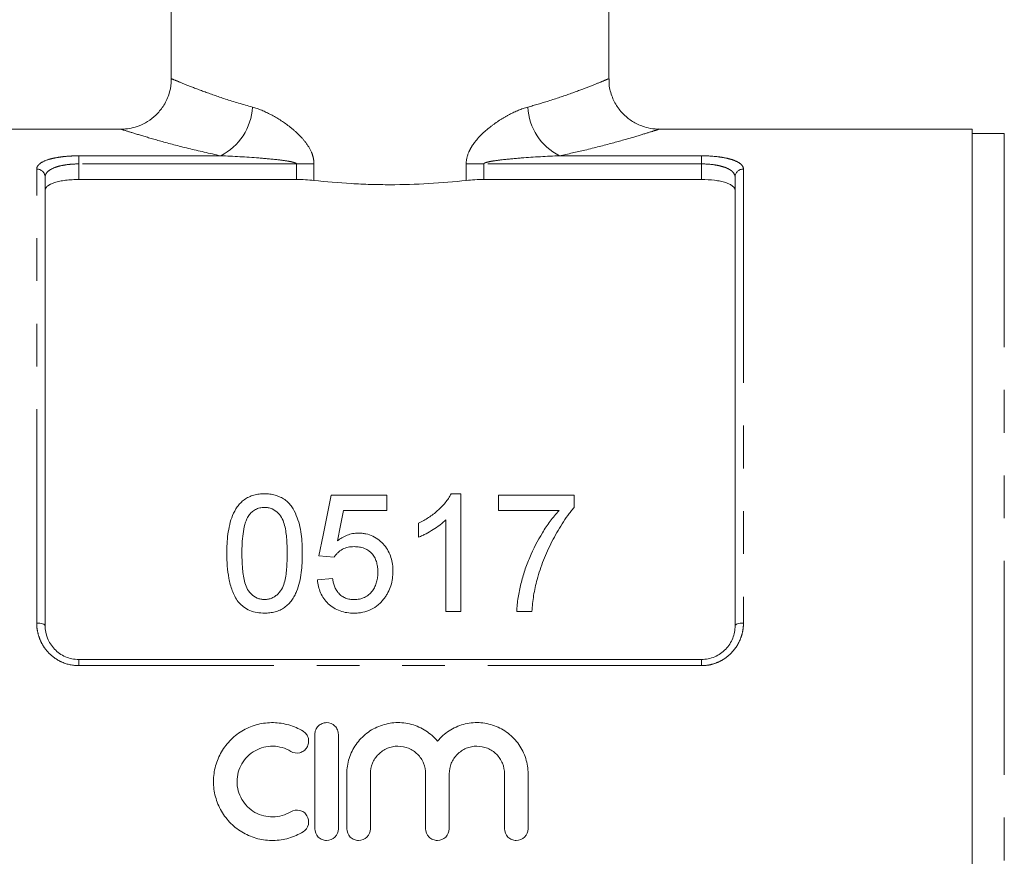
# Model space of a CAD drawing. Units: millimetres. Extents: x 165 to 243, y 89 to 271.
# Drawn here: x 186 to 215, y 199 to 224 of the extents above; entities that cross this region are included whole.
import ezdxf

# ---------------------------------------------------------------- set-up
doc = ezdxf.new("R2010")
doc.units = ezdxf.units.MM
doc.linetypes.add('PHANTOM', pattern=[12.7, 6.35, -1.27, 1.27, -1.27, 1.27, -1.27])

msp = doc.modelspace()

# ---------------------------------------------------------------- linework, layer by layer
at = {"color": 7, "linetype": 'Continuous', "lineweight": 15}
for p, q in [((190.688, 248.235), (190.688, 222.228)), ((203.688, 222.228), (203.688, 248.235)), ((189.212, 220.735), (179.888, 220.735)), ((214.488, 220.735), (205.165, 220.735)), ((214.488, 177.235), (214.488, 220.735)), ((215.438, 220.61), (214.488, 220.61)), ((186.938, 219.313), (186.938, 205.985)), ((194.404, 219.24), (187.938, 219.24)), ((206.438, 219.24), (199.972, 219.24)), ((207.438, 205.985), (207.438, 219.313)), ((195.433, 209.861), (197.093, 209.861)), ((197.093, 209.861), (197.093, 209.413)), ((199.003, 209.906), (199.292, 209.906)), ((199.292, 209.906), (199.292, 206.406)), ((200.414, 209.413), (200.414, 209.861)), ((200.414, 209.861), (202.657, 209.861)), ((202.657, 209.861), (202.657, 209.498)), ((197.093, 209.413), (195.8, 209.413)), ((202.209, 209.413), (200.414, 209.413)), ((198.036, 208.618), (198.036, 209.031)), ((198.843, 206.406), (198.843, 209.134)), ((195.523, 208.022), (195.074, 208.066)), ((195.029, 207.349), (195.478, 207.393)), ((199.292, 206.406), (198.843, 206.406)), ((201.401, 206.406), (200.952, 206.406)), ((187.938, 204.985), (206.438, 204.985)), ((194.952, 202.76), (194.952, 199.96)), ((195.652, 199.96), (195.652, 202.76)), ((195.902, 201.589), (195.902, 199.96)), ((196.602, 199.96), (196.602, 201.589)), ((198.245, 201.589), (198.245, 199.96)), ((198.945, 199.96), (198.945, 201.589)), ((200.589, 201.589), (200.589, 199.96)), ((201.289, 199.96), (201.289, 201.589))]:
    msp.add_line(p, q, dxfattribs=at)
at = {"color": 8, "linetype": 'PHANTOM', "lineweight": 0}
for p, q in [((215.438, 220.61), (215.438, 188.172)), ((187.938, 219.943), (192.155, 219.943)), ((187.938, 219.702), (187.938, 219.943)), ((202.222, 219.943), (206.438, 219.943)), ((206.438, 219.702), (206.438, 219.943)), ((186.688, 206.066), (186.688, 219.55)), ((187.938, 219.702), (187.938, 219.24)), ((194.404, 219.702), (187.938, 219.702)), ((194.404, 219.702), (194.926, 219.702)), ((194.404, 219.24), (194.404, 219.702)), ((194.926, 219.702), (194.926, 219.212)), ((199.45, 219.212), (199.45, 219.702)), ((199.972, 219.702), (199.45, 219.702)), ((199.972, 219.702), (199.972, 219.24)), ((206.438, 219.702), (199.972, 219.702)), ((206.438, 219.24), (206.438, 219.702)), ((207.688, 219.55), (207.688, 206.066)), ((187.938, 204.802), (187.938, 204.985)), ((206.438, 204.802), (187.938, 204.802)), ((206.438, 204.802), (206.438, 204.985))]:
    msp.add_line(p, q, dxfattribs=at)
at = {"color": 7, "linetype": 'Continuous', "lineweight": 15, "flags": 128}
for points in [[(195.074, 208.066), (195.196, 208.675), (195.315, 209.273), (195.433, 209.861)], [(195.8, 209.413), (195.711, 208.962), (195.622, 208.506)]]:
    msp.add_lwpolyline(points, dxfattribs=at)
at = {"color": 8, "linetype": 'PHANTOM', "lineweight": 0, "flags": 128}
for points in [[(186.688, 206.066), (186.737, 206.065), (186.784, 206.06), (186.827, 206.053), (186.865, 206.042), (186.896, 206.03), (186.919, 206.016), (186.934, 206.001), (186.938, 205.985)], [(207.438, 205.985), (207.443, 206.001), (207.457, 206.016), (207.481, 206.03), (207.512, 206.042), (207.549, 206.053), (207.593, 206.06), (207.64, 206.065), (207.688, 206.066)]]:
    msp.add_lwpolyline(points, dxfattribs=at)
at = {"color": 8, "linetype": 'PHANTOM', "lineweight": 0}
for centre, radius, start, end in [((191.374, 221.483), 1.727, 296.8779, 356.8351), ((203.003, 221.483), 1.727, 183.1649, 243.1221), ((186.695, 219.306), 0.243, 1.6491, 91.5591), ((207.682, 219.306), 0.243, 88.4409, 178.3509)]:
    msp.add_arc(centre, radius, start, end, dxfattribs=at)
at = {"color": 7, "linetype": 'Continuous', "lineweight": 15}
for points, knots in [([(190.68, 222.227), (190.682, 222.187), (190.691, 222.026), (190.618, 221.741), (190.463, 221.414), (190.241, 221.149), (189.997, 220.959), (189.747, 220.833), (189.506, 220.763), (189.328, 220.735), (189.233, 220.737), (189.212, 220.737)], [0, 0, 0, 0, 0.0522209, 0.2078434, 0.3721292, 0.5178924, 0.6495386, 0.7691691, 0.8771793, 0.9730289, 1, 1, 1, 1]), ([(205.165, 220.74), (205.132, 220.739), (205.007, 220.736), (204.765, 220.786), (204.467, 220.904), (204.184, 221.103), (203.951, 221.36), (203.778, 221.685), (203.69, 221.985), (203.696, 222.172), (203.698, 222.228)], [0, 0, 0, 0, 0.041752, 0.161771, 0.315555, 0.453799, 0.604502, 0.759688, 0.927826, 1, 1, 1, 1]), ([(187.938, 219.24), (187.871, 219.24), (187.804, 219.238), (187.673, 219.23), (187.608, 219.224), (187.486, 219.208), (187.428, 219.199), (187.318, 219.176), (187.267, 219.162), (187.131, 219.119), (187.059, 219.083), (186.987, 219.024), (186.969, 219.003), (186.944, 218.961), (186.938, 218.939), (186.938, 218.916)], [0, 0, 0, 0, 0.125, 0.125, 0.25, 0.25, 0.375, 0.375, 0.5, 0.5, 0.75, 0.75, 0.875, 0.875, 1, 1, 1, 1]), ([(194.926, 219.212), (195.284, 219.172), (195.654, 219.14), (196.226, 219.107), (196.419, 219.099), (196.804, 219.088), (196.996, 219.085), (197.572, 219.085), (197.955, 219.096), (198.721, 219.14), (199.092, 219.172), (199.45, 219.212)], [0, 0, 0, 0, 0.25, 0.25, 0.375, 0.375, 0.5, 0.5, 0.75, 0.75, 1, 1, 1, 1]), ([(207.438, 218.916), (207.438, 218.961), (207.414, 219.004), (207.342, 219.063), (207.313, 219.082), (207.242, 219.117), (207.201, 219.133), (207.11, 219.162), (207.06, 219.175), (206.951, 219.198), (206.892, 219.208), (206.708, 219.232), (206.574, 219.24), (206.438, 219.24)], [0, 0, 0, 0, 0.25, 0.25, 0.375, 0.375, 0.5, 0.5, 0.625, 0.625, 0.75, 0.75, 1, 1, 1, 1]), ([(192.337, 208.132), (192.338, 208.23), (192.339, 208.326), (192.35, 208.518), (192.358, 208.613), (192.383, 208.803), (192.4, 208.896), (192.444, 209.082), (192.473, 209.175), (192.546, 209.352), (192.591, 209.436), (192.677, 209.556), (192.708, 209.595), (192.778, 209.667), (192.816, 209.7), (192.898, 209.76), (192.944, 209.786), (193.037, 209.833), (193.087, 209.85), (193.19, 209.879), (193.243, 209.89), (193.35, 209.904), (193.404, 209.905), (193.459, 209.906)], [0, 0, 0, 0, 0.125, 0.125, 0.25, 0.25, 0.375, 0.375, 0.5, 0.5, 0.625, 0.625, 0.6875, 0.6875, 0.75, 0.75, 0.8125, 0.8125, 0.875, 0.875, 0.9375, 0.9375, 1, 1, 1, 1]), ([(193.459, 209.906), (193.513, 209.905), (193.566, 209.903), (193.672, 209.89), (193.724, 209.879), (193.825, 209.85), (193.876, 209.831), (193.971, 209.787), (194.016, 209.762), (194.1, 209.703), (194.139, 209.67), (194.21, 209.599), (194.24, 209.561), (194.323, 209.44), (194.366, 209.352), (194.474, 209.086), (194.524, 208.899), (194.573, 208.519), (194.579, 208.327), (194.58, 208.132)], [0, 0, 0, 0, 0.0625, 0.0625, 0.125, 0.125, 0.1875, 0.1875, 0.25, 0.25, 0.3125, 0.3125, 0.375, 0.375, 0.5, 0.5, 0.75, 0.75, 1, 1, 1, 1]), ([(198.036, 209.031), (198.087, 209.058), (198.138, 209.084), (198.238, 209.14), (198.286, 209.17), (198.428, 209.264), (198.517, 209.332), (198.683, 209.48), (198.761, 209.558), (198.863, 209.683), (198.896, 209.725), (198.954, 209.813), (198.979, 209.86), (199.003, 209.906)], [0, 0, 0, 0, 0.125, 0.125, 0.25, 0.25, 0.5, 0.5, 0.75, 0.75, 0.875, 0.875, 1, 1, 1, 1]), ([(193.454, 209.502), (193.43, 209.502), (193.406, 209.501), (193.36, 209.496), (193.337, 209.492), (193.269, 209.476), (193.225, 209.459), (193.145, 209.416), (193.108, 209.389), (193.043, 209.33), (193.015, 209.296), (192.988, 209.263)], [0, 0, 0, 0, 0.125, 0.125, 0.25, 0.25, 0.5, 0.5, 0.75, 0.75, 1, 1, 1, 1]), ([(194.132, 208.134), (194.131, 208.274), (194.128, 208.414), (194.106, 208.69), (194.089, 208.829), (194.038, 209.029), (194.017, 209.095), (193.955, 209.221), (193.912, 209.279), (193.81, 209.383), (193.75, 209.427), (193.645, 209.473), (193.608, 209.484), (193.532, 209.499), (193.493, 209.501), (193.454, 209.502)], [0, 0, 0, 0, 0.25, 0.25, 0.5, 0.5, 0.625, 0.625, 0.75, 0.75, 0.875, 0.875, 0.9375, 0.9375, 1, 1, 1, 1]), ([(202.657, 209.498), (202.624, 209.46), (202.591, 209.421), (202.528, 209.342), (202.498, 209.302), (202.408, 209.18), (202.352, 209.097), (202.19, 208.843), (202.09, 208.667), (201.906, 208.309), (201.823, 208.124), (201.711, 207.842), (201.676, 207.746), (201.613, 207.553), (201.585, 207.456), (201.556, 207.358)], [0, 0, 0, 0, 0.0625, 0.0625, 0.125, 0.125, 0.25, 0.25, 0.5, 0.5, 0.75, 0.75, 0.875, 0.875, 1, 1, 1, 1]), ([(192.988, 209.263), (192.963, 209.22), (192.939, 209.178), (192.903, 209.089), (192.888, 209.043), (192.849, 208.905), (192.831, 208.81), (192.806, 208.619), (192.798, 208.522), (192.788, 208.329), (192.787, 208.231), (192.786, 208.134)], [0, 0, 0, 0, 0.125, 0.125, 0.25, 0.25, 0.5, 0.5, 0.75, 0.75, 1, 1, 1, 1]), ([(200.952, 206.406), (200.954, 206.477), (200.958, 206.548), (200.972, 206.687), (200.981, 206.756), (201.014, 206.962), (201.043, 207.097), (201.11, 207.365), (201.147, 207.498), (201.233, 207.76), (201.282, 207.889), (201.443, 208.271), (201.572, 208.515), (201.788, 208.867), (201.865, 208.981), (201.987, 209.147), (202.03, 209.201), (202.117, 209.309), (202.162, 209.361), (202.209, 209.413)], [0, 0, 0, 0, 0.0625, 0.0625, 0.125, 0.125, 0.25, 0.25, 0.375, 0.375, 0.5, 0.5, 0.75, 0.75, 0.875, 0.875, 0.9375, 0.9375, 1, 1, 1, 1]), ([(198.843, 209.134), (198.815, 209.106), (198.787, 209.079), (198.728, 209.027), (198.697, 209.003), (198.602, 208.931), (198.536, 208.885), (198.399, 208.8), (198.329, 208.759), (198.222, 208.702), (198.186, 208.683), (198.111, 208.649), (198.074, 208.633), (198.036, 208.618)], [0, 0, 0, 0, 0.125, 0.125, 0.25, 0.25, 0.5, 0.5, 0.75, 0.75, 0.875, 0.875, 1, 1, 1, 1]), ([(195.622, 208.506), (195.666, 208.539), (195.71, 208.572), (195.806, 208.628), (195.856, 208.654), (195.962, 208.696), (196.017, 208.712), (196.102, 208.728), (196.13, 208.733), (196.188, 208.738), (196.217, 208.739), (196.246, 208.74)], [0, 0, 0, 0, 0.25, 0.25, 0.5, 0.5, 0.75, 0.75, 0.875, 0.875, 1, 1, 1, 1]), ([(196.246, 208.74), (196.284, 208.739), (196.321, 208.738), (196.396, 208.73), (196.433, 208.724), (196.543, 208.7), (196.615, 208.676), (196.746, 208.611), (196.808, 208.572), (196.92, 208.481), (196.97, 208.431), (197.06, 208.323), (197.101, 208.265), (197.167, 208.142), (197.193, 208.079), (197.234, 207.948), (197.25, 207.88), (197.269, 207.744), (197.271, 207.676), (197.273, 207.607)], [0, 0, 0, 0, 0.0625, 0.0625, 0.125, 0.125, 0.25, 0.25, 0.375, 0.375, 0.5, 0.5, 0.625, 0.625, 0.75, 0.75, 0.875, 0.875, 1, 1, 1, 1]), ([(196.122, 208.336), (196.061, 208.334), (196, 208.331), (195.882, 208.306), (195.825, 208.285), (195.722, 208.228), (195.675, 208.193), (195.611, 208.134), (195.591, 208.113), (195.555, 208.069), (195.539, 208.045), (195.523, 208.022)], [0, 0, 0, 0, 0.25, 0.25, 0.5, 0.5, 0.75, 0.75, 0.875, 0.875, 1, 1, 1, 1]), ([(196.824, 207.58), (196.823, 207.627), (196.822, 207.674), (196.811, 207.767), (196.802, 207.813), (196.778, 207.903), (196.762, 207.948), (196.72, 208.034), (196.694, 208.075), (196.603, 208.189), (196.52, 208.25), (196.377, 208.304), (196.327, 208.317), (196.225, 208.332), (196.173, 208.334), (196.122, 208.336)], [0, 0, 0, 0, 0.125, 0.125, 0.25, 0.25, 0.375, 0.375, 0.5, 0.5, 0.75, 0.75, 0.875, 0.875, 1, 1, 1, 1]), ([(192.677, 206.699), (192.64, 206.752), (192.604, 206.805), (192.545, 206.917), (192.521, 206.975), (192.453, 207.15), (192.422, 207.273), (192.375, 207.517), (192.359, 207.641), (192.341, 207.887), (192.339, 208.01), (192.337, 208.132)], [0, 0, 0, 0, 0.125, 0.125, 0.25, 0.25, 0.5, 0.5, 0.75, 0.75, 1, 1, 1, 1]), ([(192.786, 208.134), (192.787, 207.997), (192.789, 207.86), (192.805, 207.653), (192.812, 207.584), (192.831, 207.447), (192.843, 207.378), (192.877, 207.242), (192.898, 207.176), (192.96, 207.047), (193.005, 206.989), (193.109, 206.885), (193.168, 206.84), (193.273, 206.795), (193.309, 206.783), (193.383, 206.769), (193.421, 206.767), (193.459, 206.765)], [0, 0, 0, 0, 0.25, 0.25, 0.375, 0.375, 0.5, 0.5, 0.625, 0.625, 0.75, 0.75, 0.875, 0.875, 0.9375, 0.9375, 1, 1, 1, 1]), ([(193.459, 206.765), (193.497, 206.767), (193.534, 206.769), (193.608, 206.783), (193.644, 206.795), (193.713, 206.826), (193.746, 206.844), (193.806, 206.887), (193.834, 206.911), (193.912, 206.988), (193.956, 207.047), (194.019, 207.175), (194.04, 207.242), (194.091, 207.446), (194.107, 207.585), (194.129, 207.86), (194.131, 207.997), (194.132, 208.134)], [0, 0, 0, 0, 0.0625, 0.0625, 0.125, 0.125, 0.1875, 0.1875, 0.25, 0.25, 0.375, 0.375, 0.5, 0.5, 0.75, 0.75, 1, 1, 1, 1]), ([(194.58, 208.132), (194.579, 207.944), (194.573, 207.755), (194.535, 207.47), (194.519, 207.375), (194.475, 207.189), (194.446, 207.098), (194.391, 206.963), (194.371, 206.919), (194.324, 206.832), (194.297, 206.789), (194.239, 206.708), (194.207, 206.668), (194.136, 206.596), (194.096, 206.562), (194.012, 206.502), (193.968, 206.476), (193.873, 206.433), (193.823, 206.414), (193.722, 206.387), (193.67, 206.377), (193.565, 206.364), (193.512, 206.362), (193.459, 206.361)], [0, 0, 0, 0, 0.25, 0.25, 0.375, 0.375, 0.5, 0.5, 0.5625, 0.5625, 0.625, 0.625, 0.6875, 0.6875, 0.75, 0.75, 0.8125, 0.8125, 0.875, 0.875, 0.9375, 0.9375, 1, 1, 1, 1]), ([(196.119, 206.765), (196.173, 206.766), (196.226, 206.769), (196.328, 206.79), (196.379, 206.806), (196.475, 206.849), (196.518, 206.878), (196.599, 206.944), (196.633, 206.982), (196.693, 207.063), (196.719, 207.106), (196.76, 207.196), (196.777, 207.242), (196.802, 207.337), (196.81, 207.386), (196.822, 207.482), (196.823, 207.531), (196.824, 207.58)], [0, 0, 0, 0, 0.125, 0.125, 0.25, 0.25, 0.375, 0.375, 0.5, 0.5, 0.625, 0.625, 0.75, 0.75, 0.875, 0.875, 1, 1, 1, 1]), ([(197.273, 207.607), (197.271, 207.534), (197.268, 207.462), (197.248, 207.319), (197.232, 207.247), (197.189, 207.107), (197.16, 207.039), (197.109, 206.941), (197.09, 206.909), (197.05, 206.847), (197.027, 206.816), (197.005, 206.786)], [0, 0, 0, 0, 0.25, 0.25, 0.5, 0.5, 0.75, 0.75, 0.875, 0.875, 1, 1, 1, 1]), ([(196.117, 206.361), (196.046, 206.363), (195.976, 206.366), (195.838, 206.387), (195.769, 206.403), (195.636, 206.45), (195.574, 206.48), (195.456, 206.552), (195.401, 206.594), (195.253, 206.735), (195.176, 206.848), (195.096, 207.029), (195.076, 207.092), (195.045, 207.219), (195.036, 207.284), (195.029, 207.349)], [0, 0, 0, 0, 0.125, 0.125, 0.25, 0.25, 0.375, 0.375, 0.5, 0.5, 0.75, 0.75, 0.875, 0.875, 1, 1, 1, 1]), ([(195.478, 207.393), (195.485, 207.354), (195.492, 207.315), (195.511, 207.238), (195.523, 207.199), (195.551, 207.124), (195.568, 207.087), (195.609, 207.016), (195.633, 206.983), (195.688, 206.921), (195.719, 206.892), (195.788, 206.845), (195.826, 206.824), (195.906, 206.793), (195.947, 206.782), (196.032, 206.768), (196.076, 206.766), (196.119, 206.765)], [0, 0, 0, 0, 0.125, 0.125, 0.25, 0.25, 0.375, 0.375, 0.5, 0.5, 0.625, 0.625, 0.75, 0.75, 0.875, 0.875, 1, 1, 1, 1]), ([(201.556, 207.358), (201.536, 207.28), (201.515, 207.203), (201.481, 207.046), (201.467, 206.967), (201.441, 206.808), (201.431, 206.728), (201.414, 206.568), (201.407, 206.487), (201.401, 206.406)], [0, 0, 0, 0, 0.25, 0.25, 0.5, 0.5, 0.75, 0.75, 1, 1, 1, 1]), ([(193.459, 206.361), (193.384, 206.363), (193.309, 206.367), (193.162, 206.393), (193.091, 206.413), (192.956, 206.47), (192.891, 206.508), (192.804, 206.572), (192.776, 206.595), (192.725, 206.645), (192.701, 206.672), (192.677, 206.699)], [0, 0, 0, 0, 0.25, 0.25, 0.5, 0.5, 0.75, 0.75, 0.875, 0.875, 1, 1, 1, 1]), ([(197.005, 206.786), (196.979, 206.754), (196.953, 206.722), (196.896, 206.661), (196.866, 206.632), (196.769, 206.552), (196.696, 206.505), (196.543, 206.431), (196.462, 206.404), (196.333, 206.378), (196.29, 206.371), (196.204, 206.363), (196.16, 206.362), (196.117, 206.361)], [0, 0, 0, 0, 0.125, 0.125, 0.25, 0.25, 0.5, 0.5, 0.75, 0.75, 0.875, 0.875, 1, 1, 1, 1]), ([(186.938, 205.985), (186.938, 205.859), (186.962, 205.735), (187.032, 205.557), (187.062, 205.5), (187.131, 205.392), (187.172, 205.34), (187.263, 205.245), (187.312, 205.202), (187.421, 205.126), (187.481, 205.093), (187.665, 205.014), (187.801, 204.985), (187.938, 204.985)], [0, 0, 0, 0, 0.25, 0.25, 0.375, 0.375, 0.5, 0.5, 0.625, 0.625, 0.75, 0.75, 1, 1, 1, 1]), ([(206.438, 204.985), (206.507, 204.985), (206.574, 204.992), (206.706, 205.019), (206.772, 205.04), (206.895, 205.093), (206.953, 205.125), (207.063, 205.201), (207.114, 205.245), (207.25, 205.386), (207.321, 205.497), (207.391, 205.674), (207.409, 205.736), (207.433, 205.86), (207.438, 205.922), (207.438, 205.985)], [0, 0, 0, 0, 0.125, 0.125, 0.25, 0.25, 0.375, 0.375, 0.5, 0.5, 0.75, 0.75, 0.875, 0.875, 1, 1, 1, 1]), ([(194.602, 202.854), (194.469, 202.935), (194.328, 202.997), (194.105, 203.062), (194.029, 203.079), (193.875, 203.102), (193.799, 203.109), (193.567, 203.113), (193.41, 203.095), (193.186, 203.038), (193.113, 203.014), (192.969, 202.957), (192.899, 202.923), (192.697, 202.809), (192.574, 202.717), (192.353, 202.499), (192.259, 202.378), (192.142, 202.18), (192.107, 202.11), (192.048, 201.968), (192.023, 201.896), (191.962, 201.675), (191.941, 201.519), (191.94, 201.289), (191.945, 201.212), (191.965, 201.06), (191.98, 200.983), (192.04, 200.759), (192.099, 200.617), (192.216, 200.415), (192.259, 200.35), (192.354, 200.228), (192.405, 200.171), (192.569, 200.008), (192.695, 199.913), (192.897, 199.799), (192.966, 199.765), (193.11, 199.708), (193.185, 199.683), (193.41, 199.626), (193.564, 199.608), (193.876, 199.613), (194.029, 199.636), (194.252, 199.701), (194.326, 199.728), (194.468, 199.79), (194.536, 199.826), (194.602, 199.866)], [0, 0, 0, 0, 0.0625, 0.0625, 0.09375, 0.09375, 0.125, 0.125, 0.1875, 0.1875, 0.21875, 0.21875, 0.25, 0.25, 0.3125, 0.3125, 0.375, 0.375, 0.40625, 0.40625, 0.4375, 0.4375, 0.5, 0.5, 0.53125, 0.53125, 0.5625, 0.5625, 0.625, 0.625, 0.65625, 0.65625, 0.6875, 0.6875, 0.75, 0.75, 0.78125, 0.78125, 0.8125, 0.8125, 0.875, 0.875, 0.9375, 0.9375, 0.96875, 0.96875, 1, 1, 1, 1]), ([(195.652, 202.76), (195.652, 202.806), (195.643, 202.851), (195.608, 202.936), (195.582, 202.974), (195.486, 203.072), (195.394, 203.11), (195.256, 203.11), (195.21, 203.101), (195.125, 203.066), (195.086, 203.04), (195.021, 202.974), (194.995, 202.936), (194.961, 202.851), (194.952, 202.806), (194.952, 202.76)], [0, 0, 0, 0, 0.125, 0.125, 0.25, 0.25, 0.5, 0.5, 0.625, 0.625, 0.75, 0.75, 0.875, 0.875, 1, 1, 1, 1]), ([(198.595, 202.56), (198.496, 202.68), (198.38, 202.782), (198.118, 202.952), (197.976, 203.015), (197.75, 203.077), (197.672, 203.092), (197.517, 203.109), (197.44, 203.112), (197.284, 203.106), (197.205, 203.097), (197.052, 203.066), (196.977, 203.046), (196.831, 202.993), (196.759, 202.96), (196.623, 202.885), (196.558, 202.843), (196.374, 202.701), (196.265, 202.587), (196.088, 202.335), (196.018, 202.193), (195.949, 201.973), (195.931, 201.897), (195.908, 201.744), (195.902, 201.666), (195.902, 201.589)], [0, 0, 0, 0, 0.125, 0.125, 0.25, 0.25, 0.3125, 0.3125, 0.375, 0.375, 0.4375, 0.4375, 0.5, 0.5, 0.5625, 0.5625, 0.625, 0.625, 0.75, 0.75, 0.875, 0.875, 0.9375, 0.9375, 1, 1, 1, 1]), ([(201.289, 201.589), (201.289, 201.745), (201.265, 201.897), (201.195, 202.119), (201.166, 202.192), (201.098, 202.33), (201.059, 202.396), (200.97, 202.523), (200.921, 202.584), (200.814, 202.696), (200.756, 202.748), (200.634, 202.842), (200.568, 202.885), (200.431, 202.96), (200.361, 202.992), (200.142, 203.072), (199.986, 203.103), (199.675, 203.115), (199.517, 203.098), (199.292, 203.036), (199.219, 203.01), (199.076, 202.947), (199.007, 202.909), (198.877, 202.825), (198.815, 202.779), (198.699, 202.676), (198.645, 202.619), (198.595, 202.56)], [0, 0, 0, 0, 0.125, 0.125, 0.1875, 0.1875, 0.25, 0.25, 0.3125, 0.3125, 0.375, 0.375, 0.4375, 0.4375, 0.5, 0.5, 0.625, 0.625, 0.75, 0.75, 0.8125, 0.8125, 0.875, 0.875, 0.9375, 0.9375, 1, 1, 1, 1]), ([(194.237, 202.257), (194.316, 202.209), (194.414, 202.194), (194.548, 202.227), (194.59, 202.247), (194.665, 202.301), (194.696, 202.336), (194.743, 202.415), (194.759, 202.458), (194.772, 202.548), (194.77, 202.595), (194.749, 202.683), (194.729, 202.725), (194.675, 202.799), (194.641, 202.83), (194.602, 202.854)], [0, 0, 0, 0, 0.25, 0.25, 0.375, 0.375, 0.5, 0.5, 0.625, 0.625, 0.75, 0.75, 0.875, 0.875, 1, 1, 1, 1]), ([(194.237, 200.464), (194.157, 200.415), (194.073, 200.378), (193.894, 200.326), (193.801, 200.312), (193.616, 200.309), (193.522, 200.32), (193.342, 200.365), (193.255, 200.4), (193.093, 200.492), (193.019, 200.548), (192.886, 200.679), (192.829, 200.752), (192.736, 200.912), (192.7, 200.999), (192.653, 201.177), (192.64, 201.271), (192.641, 201.455), (192.653, 201.547), (192.702, 201.726), (192.737, 201.811), (192.831, 201.97), (192.888, 202.044), (193.02, 202.173), (193.095, 202.23), (193.256, 202.32), (193.343, 202.356), (193.523, 202.401), (193.615, 202.412), (193.803, 202.409), (193.894, 202.395), (194.072, 202.343), (194.159, 202.305), (194.237, 202.257)], [0, 0, 0, 0, 0.0625, 0.0625, 0.125, 0.125, 0.1875, 0.1875, 0.25, 0.25, 0.3125, 0.3125, 0.375, 0.375, 0.4375, 0.4375, 0.5, 0.5, 0.5625, 0.5625, 0.625, 0.625, 0.6875, 0.6875, 0.75, 0.75, 0.8125, 0.8125, 0.875, 0.875, 0.9375, 0.9375, 1, 1, 1, 1]), ([(196.602, 201.589), (196.602, 201.696), (196.623, 201.803), (196.705, 202.001), (196.765, 202.092), (196.879, 202.206), (196.921, 202.241), (197.01, 202.301), (197.057, 202.326), (197.157, 202.368), (197.209, 202.384), (197.315, 202.405), (197.368, 202.41), (197.531, 202.41), (197.639, 202.389), (197.789, 202.327), (197.836, 202.301), (197.925, 202.242), (197.967, 202.207), (198.081, 202.093), (198.142, 202.002), (198.224, 201.804), (198.245, 201.697), (198.245, 201.589)], [0, 0, 0, 0, 0.125, 0.125, 0.25, 0.25, 0.3125, 0.3125, 0.375, 0.375, 0.4375, 0.4375, 0.5, 0.5, 0.625, 0.625, 0.6875, 0.6875, 0.75, 0.75, 0.875, 0.875, 1, 1, 1, 1]), ([(198.945, 201.589), (198.945, 201.696), (198.967, 201.803), (199.048, 202.001), (199.109, 202.092), (199.222, 202.206), (199.264, 202.241), (199.354, 202.301), (199.401, 202.326), (199.5, 202.368), (199.553, 202.384), (199.658, 202.405), (199.712, 202.41), (199.875, 202.41), (199.982, 202.389), (200.132, 202.327), (200.179, 202.301), (200.269, 202.242), (200.311, 202.207), (200.425, 202.093), (200.485, 202.002), (200.567, 201.804), (200.589, 201.697), (200.589, 201.589)], [0, 0, 0, 0, 0.125, 0.125, 0.25, 0.25, 0.3125, 0.3125, 0.375, 0.375, 0.4375, 0.4375, 0.5, 0.5, 0.625, 0.625, 0.6875, 0.6875, 0.75, 0.75, 0.875, 0.875, 1, 1, 1, 1]), ([(194.602, 199.866), (194.68, 199.914), (194.738, 199.993), (194.781, 200.172), (194.766, 200.269), (194.695, 200.386), (194.663, 200.421), (194.589, 200.475), (194.547, 200.494), (194.413, 200.527), (194.315, 200.512), (194.237, 200.464)], [0, 0, 0, 0, 0.25, 0.25, 0.5, 0.5, 0.625, 0.625, 0.75, 0.75, 1, 1, 1, 1]), ([(194.952, 199.96), (194.952, 199.869), (194.99, 199.778), (195.086, 199.681), (195.125, 199.655), (195.21, 199.62), (195.255, 199.61), (195.394, 199.61), (195.485, 199.648), (195.614, 199.777), (195.652, 199.868), (195.652, 199.96)], [0, 0, 0, 0, 0.25, 0.25, 0.375, 0.375, 0.5, 0.5, 0.75, 0.75, 1, 1, 1, 1]), ([(195.902, 199.96), (195.902, 199.869), (195.94, 199.778), (196.036, 199.681), (196.075, 199.655), (196.16, 199.62), (196.205, 199.61), (196.344, 199.61), (196.435, 199.648), (196.564, 199.777), (196.602, 199.868), (196.602, 199.96)], [0, 0, 0, 0, 0.25, 0.25, 0.375, 0.375, 0.5, 0.5, 0.75, 0.75, 1, 1, 1, 1]), ([(198.245, 199.96), (198.245, 199.869), (198.283, 199.778), (198.38, 199.681), (198.419, 199.655), (198.503, 199.62), (198.549, 199.61), (198.687, 199.61), (198.778, 199.648), (198.907, 199.777), (198.945, 199.868), (198.945, 199.96)], [0, 0, 0, 0, 0.25, 0.25, 0.375, 0.375, 0.5, 0.5, 0.75, 0.75, 1, 1, 1, 1]), ([(200.589, 199.96), (200.589, 199.869), (200.627, 199.778), (200.723, 199.681), (200.762, 199.655), (200.847, 199.62), (200.892, 199.61), (201.031, 199.61), (201.121, 199.648), (201.251, 199.777), (201.289, 199.868), (201.289, 199.96)], [0, 0, 0, 0, 0.25, 0.25, 0.375, 0.375, 0.5, 0.5, 0.75, 0.75, 1, 1, 1, 1])]:
    msp.add_open_spline(points, degree=3, knots=knots, dxfattribs=at)
at = {"color": 8, "linetype": 'PHANTOM', "lineweight": 0}
for points, knots in [([(190.705, 222.228), (190.7, 222.23), (190.675, 222.24), (190.811, 222.183), (191.123, 222.055), (191.625, 221.861), (192.276, 221.629), (192.822, 221.469), (193.099, 221.388)], [0, 0, 0, 0, 0.046462, 0.233856, 0.422128, 0.61649, 0.80558, 1, 1, 1, 1]), ([(201.278, 221.388), (201.487, 221.448), (201.955, 221.584), (202.566, 221.793), (203.087, 221.989), (203.454, 222.136), (203.663, 222.224), (203.669, 222.227), (203.672, 222.228)], [0, 0, 0, 0, 0.145419, 0.325166, 0.509552, 0.684838, 0.865108, 1, 1, 1, 1]), ([(193.099, 221.388), (193.281, 221.338), (193.465, 221.261), (193.832, 221.069), (194.012, 220.955), (194.272, 220.755), (194.357, 220.683), (194.522, 220.526), (194.6, 220.442), (194.741, 220.259), (194.805, 220.159), (194.875, 219.996), (194.894, 219.938), (194.92, 219.822), (194.926, 219.762), (194.926, 219.702)], [0, 0, 0, 0, 0.25, 0.25, 0.5, 0.5, 0.625, 0.625, 0.75, 0.75, 0.875, 0.875, 0.9375, 0.9375, 1, 1, 1, 1]), ([(199.45, 219.702), (199.45, 219.823), (199.479, 219.943), (199.55, 220.107), (199.578, 220.16), (199.639, 220.259), (199.673, 220.307), (199.848, 220.533), (200.018, 220.688), (200.281, 220.89), (200.371, 220.953), (200.551, 221.067), (200.641, 221.12), (200.913, 221.262), (201.095, 221.337), (201.278, 221.388)], [0, 0, 0, 0, 0.125, 0.125, 0.1875, 0.1875, 0.25, 0.25, 0.5, 0.5, 0.625, 0.625, 0.75, 0.75, 1, 1, 1, 1]), ([(192.155, 219.943), (191.825, 220.016), (191.157, 220.165), (190.359, 220.38), (189.731, 220.564), (189.347, 220.684), (189.175, 220.739), (189.205, 220.73), (189.212, 220.727)], [0, 0, 0, 0, 0.191133, 0.387694, 0.57497, 0.768498, 0.947744, 1, 1, 1, 1]), ([(205.165, 220.727), (205.163, 220.727), (205.158, 220.725), (204.902, 220.644), (204.456, 220.507), (203.81, 220.323), (203.058, 220.126), (202.479, 219.999), (202.222, 219.943)], [0, 0, 0, 0, 0.1333195, 0.3070805, 0.4862591, 0.6666402, 0.8520273, 1, 1, 1, 1]), ([(186.688, 219.55), (186.688, 219.577), (186.696, 219.604), (186.726, 219.657), (186.749, 219.682), (186.838, 219.754), (186.927, 219.797), (187.098, 219.85), (187.161, 219.866), (187.298, 219.893), (187.371, 219.905), (187.524, 219.924), (187.606, 219.931), (187.77, 219.94), (187.853, 219.943), (187.938, 219.943)], [0, 0, 0, 0, 0.125, 0.125, 0.25, 0.25, 0.5, 0.5, 0.625, 0.625, 0.75, 0.75, 0.875, 0.875, 1, 1, 1, 1]), ([(194.404, 219.702), (194.404, 219.708), (194.4, 219.713), (194.391, 219.721), (194.386, 219.724), (194.37, 219.732), (194.359, 219.737), (194.325, 219.748), (194.302, 219.754), (194.233, 219.771), (194.186, 219.779), (194.045, 219.802), (193.951, 219.814), (193.668, 219.847), (193.479, 219.864), (192.911, 219.909), (192.533, 219.93), (192.155, 219.943)], [0, 0, 0, 0, 0.007813, 0.007813, 0.015625, 0.015625, 0.03125, 0.03125, 0.0625, 0.0625, 0.125, 0.125, 0.25, 0.25, 0.5, 0.5, 1, 1, 1, 1]), ([(202.222, 219.943), (201.844, 219.93), (201.465, 219.909), (200.898, 219.864), (200.709, 219.847), (200.426, 219.814), (200.332, 219.802), (200.191, 219.779), (200.144, 219.771), (200.075, 219.754), (200.052, 219.748), (200.018, 219.737), (200.007, 219.733), (199.991, 219.724), (199.986, 219.721), (199.976, 219.713), (199.972, 219.708), (199.972, 219.702)], [0, 0, 0, 0, 0.5, 0.5, 0.75, 0.75, 0.875, 0.875, 0.9375, 0.9375, 0.96875, 0.96875, 0.984375, 0.984375, 0.992187, 0.992187, 1, 1, 1, 1]), ([(206.438, 219.943), (206.609, 219.943), (206.777, 219.933), (207.007, 219.905), (207.081, 219.893), (207.217, 219.865), (207.28, 219.85), (207.394, 219.814), (207.445, 219.794), (207.532, 219.752), (207.569, 219.73), (207.629, 219.682), (207.651, 219.656), (207.681, 219.604), (207.688, 219.577), (207.688, 219.55)], [0, 0, 0, 0, 0.25, 0.25, 0.375, 0.375, 0.5, 0.5, 0.625, 0.625, 0.75, 0.75, 0.875, 0.875, 1, 1, 1, 1]), ([(187.938, 219.702), (187.87, 219.702), (187.803, 219.699), (187.67, 219.69), (187.605, 219.683), (187.481, 219.664), (187.423, 219.652), (187.314, 219.625), (187.263, 219.609), (187.127, 219.556), (187.056, 219.514), (186.986, 219.443), (186.968, 219.418), (186.944, 219.367), (186.938, 219.34), (186.938, 219.313)], [0, 0, 0, 0, 0.125, 0.125, 0.25, 0.25, 0.375, 0.375, 0.5, 0.5, 0.75, 0.75, 0.875, 0.875, 1, 1, 1, 1]), ([(207.438, 219.313), (207.438, 219.368), (207.415, 219.419), (207.344, 219.49), (207.315, 219.512), (207.246, 219.554), (207.205, 219.574), (207.114, 219.609), (207.064, 219.624), (206.955, 219.652), (206.896, 219.664), (206.711, 219.692), (206.576, 219.702), (206.438, 219.702)], [0, 0, 0, 0, 0.25, 0.25, 0.375, 0.375, 0.5, 0.5, 0.625, 0.625, 0.75, 0.75, 1, 1, 1, 1]), ([(187.938, 204.802), (187.768, 204.802), (187.6, 204.837), (187.37, 204.937), (187.296, 204.979), (187.16, 205.074), (187.097, 205.127), (186.983, 205.246), (186.932, 205.312), (186.844, 205.449), (186.808, 205.521), (186.748, 205.672), (186.726, 205.75), (186.696, 205.907), (186.688, 205.986), (186.688, 206.066)], [0, 0, 0, 0, 0.25, 0.25, 0.375, 0.375, 0.5, 0.5, 0.625, 0.625, 0.75, 0.75, 0.875, 0.875, 1, 1, 1, 1]), ([(207.688, 206.066), (207.688, 205.986), (207.681, 205.906), (207.651, 205.749), (207.628, 205.67), (207.539, 205.446), (207.449, 205.305), (207.279, 205.127), (207.216, 205.072), (207.079, 204.977), (207.006, 204.937), (206.853, 204.87), (206.771, 204.844), (206.607, 204.81), (206.523, 204.802), (206.438, 204.802)], [0, 0, 0, 0, 0.125, 0.125, 0.25, 0.25, 0.5, 0.5, 0.625, 0.625, 0.75, 0.75, 0.875, 0.875, 1, 1, 1, 1])]:
    msp.add_open_spline(points, degree=3, knots=knots, dxfattribs=at)
at = {"color": 7, "linetype": 'Continuous', "lineweight": 15}
for points in [[(194.926, 219.212), (194.759, 219.231), (194.585, 219.24), (194.404, 219.24)], [(199.972, 219.24), (199.792, 219.24), (199.618, 219.231), (199.45, 219.212)]]:
    msp.add_open_spline(points, degree=3, dxfattribs=at)

doc.saveas('drawing.dxf')
